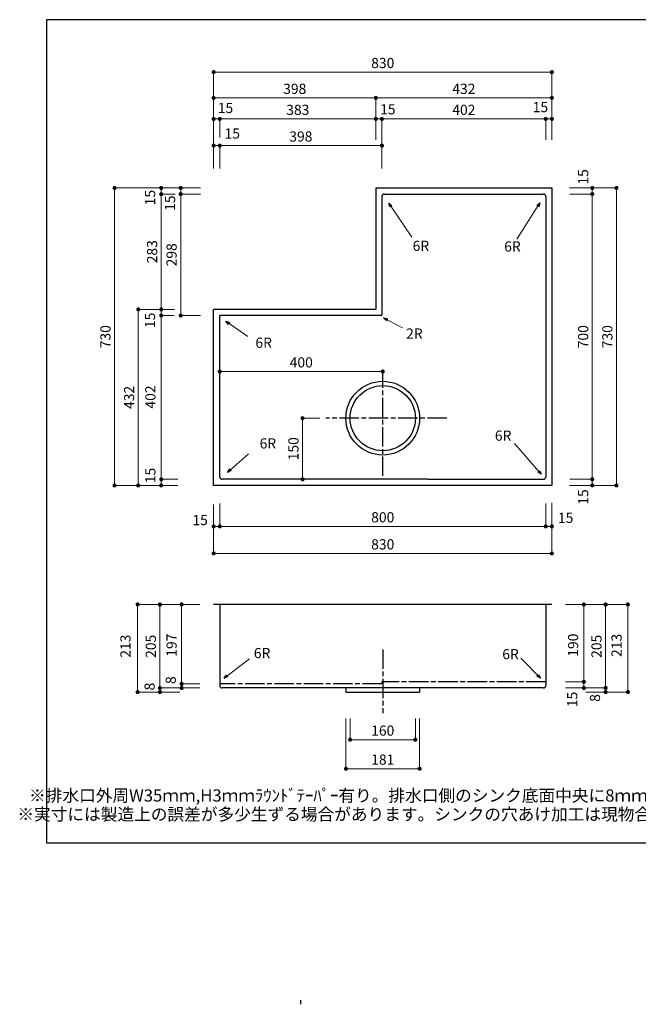
# Model space of a CAD drawing. Units: millimetres. Extents: x 108 to 2834, y -392 to 2024.
# Drawn here: x 108 to 1626, y -392 to 2024 of the extents above; entities that cross this region are included whole.
import ezdxf
from ezdxf.enums import TextEntityAlignment as Align

# ---------------------------------------------------------------- set-up
doc = ezdxf.new("R2010")
doc.units = ezdxf.units.MM
doc.header["$LTSCALE"] = 4
doc.linetypes.add('ACAD_ISO08W100', pattern=[36, 24, -3, 6, -3])
doc.layers.get('0').update_dxf_attribs({"plot": 0})
doc.layers.add('実形', color=7, linetype='Continuous')
doc.layers.add('枠', color=7, linetype='Continuous')
doc.styles.get("Standard").update_dxf_attribs({"font": 'txt.shx', "bigfont": 'bigfont.shx'})
doc.dimstyles.new('ISO-25', dxfattribs={"dimtxt": 25, "dimasz": 35, "dimexe": 0, "dimexo": 65, "dimgap": 6.25, "dimtad": 1, "dimdsep": 46, "dimtxsty": 'Standard', "dimblk": 'DOTSMALL', "dimcen": 2.5, "dimadec": 0, "dimazin": 0, "dimtfac": 1, "dimtmove": 0, "dimatfit": 3, "dimldrblk": 'OPEN30', "dimfxl": 1, "dimlwd": 15, "dimlwe": 15, "dimarcsym": 0})

# ---------------------------------------------------------------- blocks, each defined once
blk = doc.blocks.new('_Open30')
at = {"color": 0, "lineweight": -2}
for p, q in [((-1, 0.27), (0, 0)), ((0, 0), (-1, -0.27)), ((0, 0), (-1, 0))]:
    blk.add_line(p, q, dxfattribs=at)
blk = doc.blocks.new('_Dot')
at = {"color": 0, "lineweight": -2}
blk.add_line((-0.5, 0), (-1, 0), dxfattribs=at)
at = {"color": 0, "const_width": 0.5}
blk.add_lwpolyline([(-0.25, 0, 1), (0.25, 0, 1)], format="xyb", close=True, dxfattribs=at)
blk = doc.blocks.new('*D136')
at = {"layer": 'Defpoints', "color": 0}
for p in [(599, 1160.7), (599, 1064.4), (999, 1064.4)]:
    blk.add_point(p, dxfattribs=at)
at = {"layer": '実形', "color": 0, "lineweight": 18}
for p, q in [((599, 1129.4), (599, 1160.7)), ((989, 1160.7), (609, 1160.7)), ((999, 1129.4), (999, 1160.7))]:
    blk.add_line(p, q, dxfattribs=at)
at = {"layer": '実形', "color": 0, "lineweight": 18, "xscale": 10, "yscale": 10, "zscale": 10, "rotation": 180}
blk.add_blockref('_Dot', (599, 1160.7), dxfattribs=at)
at = {"layer": '実形', "color": 0, "lineweight": 18, "xscale": 10, "yscale": 10, "zscale": 10}
blk.add_blockref('_Dot', (999, 1160.7), dxfattribs=at)
at = {"layer": '実形', "color": 0, "insert": (799, 1179.8), "char_height": 25, "attachment_point": 5}
blk.add_mtext('400', dxfattribs=at)
blk = doc.blocks.new('*D137')
at = {"layer": 'Defpoints', "color": 0}
for p in [(599, 902), (1399, 902), (1399, 780.5)]:
    blk.add_point(p, dxfattribs=at)
at = {"layer": '実形', "color": 0, "lineweight": 18}
for p, q in [((599, 837), (599, 780.5)), ((1399, 837), (1399, 780.5)), ((609, 780.5), (1389, 780.5))]:
    blk.add_line(p, q, dxfattribs=at)
at = {"layer": '実形', "color": 0, "lineweight": 18, "xscale": 10, "yscale": 10, "zscale": 10, "rotation": 180}
blk.add_blockref('_Dot', (599, 780.5), dxfattribs=at)
at = {"layer": '実形', "color": 0, "lineweight": 18, "xscale": 10, "yscale": 10, "zscale": 10}
blk.add_blockref('_Dot', (1399, 780.5), dxfattribs=at)
at = {"layer": '実形', "color": 0, "insert": (999, 799.6), "char_height": 25, "attachment_point": 5}
blk.add_mtext('800', dxfattribs=at)
blk = doc.blocks.new('*D138')
at = {"layer": 'Defpoints', "color": 0}
for p in [(909.4, 1046), (802.2, 896), (909.4, 896)]:
    blk.add_point(p, dxfattribs=at)
at = {"layer": '実形', "color": 0, "lineweight": 18}
for p, q in [((844.4, 1046), (802.2, 1046)), ((802.2, 1036), (802.2, 906)), ((844.4, 896), (802.2, 896))]:
    blk.add_line(p, q, dxfattribs=at)
at = {"layer": '実形', "color": 0, "lineweight": 18, "xscale": 10, "yscale": 10, "zscale": 10}
for p, rotation in [((802.2, 1046), 90), ((802.2, 896), 270)]:
    blk.add_blockref('_Dot', p, dxfattribs=dict(at, rotation=rotation))
at = {"layer": '実形', "color": 0, "insert": (783.1, 971), "char_height": 25, "attachment_point": 5, "rotation": 90}
blk.add_mtext('150', dxfattribs=at)
blk = doc.blocks.new('*D139')
at = {"layer": 'Defpoints', "color": 0}
for p in [(1393, 1596), (1513.2, 1596), (1393, 896)]:
    blk.add_point(p, dxfattribs=at)
at = {"layer": '実形', "color": 0, "lineweight": 18}
for p, q in [((1458, 1596), (1513.2, 1596)), ((1513.2, 906), (1513.2, 1586)), ((1458, 896), (1513.2, 896))]:
    blk.add_line(p, q, dxfattribs=at)
at = {"layer": '実形', "color": 0, "lineweight": 18, "xscale": 10, "yscale": 10, "zscale": 10}
for p, rotation in [((1513.2, 1596), 90), ((1513.2, 896), 270)]:
    blk.add_blockref('_Dot', p, dxfattribs=dict(at, rotation=rotation))
at = {"layer": '実形', "color": 0, "insert": (1494.1, 1246), "char_height": 25, "attachment_point": 5, "rotation": 90}
blk.add_mtext('700', dxfattribs=at)
blk = doc.blocks.new('*D140')
at = {"layer": 'Defpoints', "color": 0}
for p in [(455.3, 1298), (549.5, 1298), (561, 896)]:
    blk.add_point(p, dxfattribs=at)
at = {"layer": '実形', "color": 0, "lineweight": 18}
for p, q in [((484.5, 1298), (455.3, 1298)), ((455.3, 906), (455.3, 1288)), ((496, 896), (455.3, 896))]:
    blk.add_line(p, q, dxfattribs=at)
at = {"layer": '実形', "color": 0, "lineweight": 18, "xscale": 10, "yscale": 10, "zscale": 10}
for p, rotation in [((455.3, 1298), 90), ((455.3, 896), 270)]:
    blk.add_blockref('_Dot', p, dxfattribs=dict(at, rotation=rotation))
at = {"layer": '実形', "color": 0, "insert": (431.9, 1098), "char_height": 25, "attachment_point": 5, "rotation": 90}
blk.add_mtext('402', dxfattribs=at)
blk = doc.blocks.new('*D141')
at = {"layer": 'Defpoints', "color": 0}
for p in [(455.3, 1313), (553.1, 1313), (561, 896)]:
    blk.add_point(p, dxfattribs=at)
at = {"layer": '実形', "color": 0, "lineweight": 18}
for p, q in [((488.1, 1313), (455.3, 1313)), ((455.3, 906), (455.3, 1303)), ((496, 896), (455.3, 896))]:
    blk.add_line(p, q, dxfattribs=at)
at = {"layer": '実形', "color": 0, "lineweight": 18, "xscale": 10, "yscale": 10, "zscale": 10}
for p, rotation in [((455.3, 1313), 90), ((455.3, 896), 270)]:
    blk.add_blockref('_Dot', p, dxfattribs=dict(at, rotation=rotation))
at = {"layer": '実形', "color": 0, "insert": (431, 1286.1), "char_height": 25, "attachment_point": 5, "rotation": 90}
blk.add_mtext('15', dxfattribs=at)
blk = doc.blocks.new('*D142')
at = {"layer": 'Defpoints', "color": 0}
for p in [(455.3, 1298), (552, 1298), (561, 881)]:
    blk.add_point(p, dxfattribs=at)
at = {"layer": '実形', "color": 0, "lineweight": 18}
for p, q in [((487, 1298), (455.3, 1298)), ((455.3, 891), (455.3, 1288)), ((496, 881), (455.3, 881))]:
    blk.add_line(p, q, dxfattribs=at)
at = {"layer": '実形', "color": 0, "lineweight": 18, "xscale": 10, "yscale": 10, "zscale": 10}
for p, rotation in [((455.3, 1298), 90), ((455.3, 881), 270)]:
    blk.add_blockref('_Dot', p, dxfattribs=dict(at, rotation=rotation))
at = {"layer": '実形', "color": 0, "insert": (432, 905.4), "char_height": 25, "attachment_point": 5, "rotation": 90}
blk.add_mtext('15', dxfattribs=at)
blk = doc.blocks.new('*D143')
at = {"layer": 'Defpoints', "color": 0}
for p in [(997, 1780.4), (1399, 1663.9), (997, 1638.6)]:
    blk.add_point(p, dxfattribs=at)
at = {"layer": '実形', "color": 0, "lineweight": 18}
for p, q in [((997, 1703.6), (997, 1780.4)), ((1389, 1780.4), (1007, 1780.4)), ((1399, 1728.9), (1399, 1780.4))]:
    blk.add_line(p, q, dxfattribs=at)
at = {"layer": '実形', "color": 0, "lineweight": 18, "xscale": 10, "yscale": 10, "zscale": 10, "rotation": 180}
blk.add_blockref('_Dot', (997, 1780.4), dxfattribs=at)
at = {"layer": '実形', "color": 0, "lineweight": 18, "xscale": 10, "yscale": 10, "zscale": 10}
blk.add_blockref('_Dot', (1399, 1780.4), dxfattribs=at)
at = {"layer": '実形', "color": 0, "insert": (1198, 1799.5), "char_height": 25, "attachment_point": 5}
blk.add_mtext('402', dxfattribs=at)
blk = doc.blocks.new('*D144')
at = {"layer": 'Defpoints', "color": 0}
for p in [(1414, 1780.4), (997, 1701.3), (1414, 1663.9)]:
    blk.add_point(p, dxfattribs=at)
at = {"layer": '実形', "color": 0, "lineweight": 18}
for p, q in [((997, 1766.3), (997, 1780.4)), ((1007, 1780.4), (1404, 1780.4)), ((1414, 1728.9), (1414, 1780.4))]:
    blk.add_line(p, q, dxfattribs=at)
at = {"layer": '実形', "color": 0, "lineweight": 18, "xscale": 10, "yscale": 10, "zscale": 10, "rotation": 180}
blk.add_blockref('_Dot', (997, 1780.4), dxfattribs=at)
at = {"layer": '実形', "color": 0, "lineweight": 18, "xscale": 10, "yscale": 10, "zscale": 10}
blk.add_blockref('_Dot', (1414, 1780.4), dxfattribs=at)
at = {"layer": '実形', "color": 0, "insert": (1385.9, 1806.3), "char_height": 25, "attachment_point": 5}
blk.add_mtext('15', dxfattribs=at)
blk = doc.blocks.new('*D145')
at = {"layer": 'Defpoints', "color": 0}
for p in [(398.9, 1313), (540, 1313), (540, 881)]:
    blk.add_point(p, dxfattribs=at)
at = {"layer": '実形', "color": 0, "lineweight": 18}
for p, q in [((475, 1313), (398.9, 1313)), ((398.9, 891), (398.9, 1303)), ((475, 881), (398.9, 881))]:
    blk.add_line(p, q, dxfattribs=at)
at = {"layer": '実形', "color": 0, "lineweight": 18, "xscale": 10, "yscale": 10, "zscale": 10}
for p, rotation in [((398.9, 1313), 90), ((398.9, 881), 270)]:
    blk.add_blockref('_Dot', p, dxfattribs=dict(at, rotation=rotation))
at = {"layer": '実形', "color": 0, "insert": (379.8, 1097), "char_height": 25, "attachment_point": 5, "rotation": 90}
blk.add_mtext('432', dxfattribs=at)
blk = doc.blocks.new('*D146')
at = {"layer": 'Defpoints', "color": 0}
for p in [(982, 1780.4), (1414, 1684.9), (982, 1664)]:
    blk.add_point(p, dxfattribs=at)
at = {"layer": '実形', "color": 0, "lineweight": 18}
for p, q in [((982, 1729), (982, 1780.4)), ((1404, 1780.4), (992, 1780.4)), ((1414, 1749.9), (1414, 1780.4))]:
    blk.add_line(p, q, dxfattribs=at)
at = {"layer": '実形', "color": 0, "lineweight": 18, "xscale": 10, "yscale": 10, "zscale": 10, "rotation": 180}
blk.add_blockref('_Dot', (982, 1780.4), dxfattribs=at)
at = {"layer": '実形', "color": 0, "lineweight": 18, "xscale": 10, "yscale": 10, "zscale": 10}
blk.add_blockref('_Dot', (1414, 1780.4), dxfattribs=at)
at = {"layer": '実形', "color": 0, "insert": (1011.4, 1800.9), "char_height": 25, "attachment_point": 5}
blk.add_mtext('15', dxfattribs=at)
blk = doc.blocks.new('*D147')
at = {"layer": 'Defpoints', "color": 0}
for p in [(1414, 1832), (982, 1684.9), (1414, 1684.9)]:
    blk.add_point(p, dxfattribs=at)
at = {"layer": '実形', "color": 0, "lineweight": 18}
for p, q in [((982, 1749.9), (982, 1832)), ((992, 1832), (1404, 1832)), ((1414, 1749.9), (1414, 1832))]:
    blk.add_line(p, q, dxfattribs=at)
at = {"layer": '実形', "color": 0, "lineweight": 18, "xscale": 10, "yscale": 10, "zscale": 10, "rotation": 180}
blk.add_blockref('_Dot', (982, 1832), dxfattribs=at)
at = {"layer": '実形', "color": 0, "lineweight": 18, "xscale": 10, "yscale": 10, "zscale": 10}
blk.add_blockref('_Dot', (1414, 1832), dxfattribs=at)
at = {"layer": '実形', "color": 0, "insert": (1198, 1851.1), "char_height": 25, "attachment_point": 5}
blk.add_mtext('432', dxfattribs=at)
blk = doc.blocks.new('*D148')
at = {"layer": 'Defpoints', "color": 0}
for p in [(982, 1780.4), (599, 1669.9), (982, 1684.9)]:
    blk.add_point(p, dxfattribs=at)
at = {"layer": '実形', "color": 0, "lineweight": 18}
for p, q in [((599, 1734.9), (599, 1780.4)), ((609, 1780.4), (972, 1780.4)), ((982, 1749.9), (982, 1780.4))]:
    blk.add_line(p, q, dxfattribs=at)
at = {"layer": '実形', "color": 0, "lineweight": 18, "xscale": 10, "yscale": 10, "zscale": 10, "rotation": 180}
blk.add_blockref('_Dot', (599, 1780.4), dxfattribs=at)
at = {"layer": '実形', "color": 0, "lineweight": 18, "xscale": 10, "yscale": 10, "zscale": 10}
blk.add_blockref('_Dot', (982, 1780.4), dxfattribs=at)
at = {"layer": '実形', "color": 0, "insert": (790.5, 1799.5), "char_height": 25, "attachment_point": 5}
blk.add_mtext('383', dxfattribs=at)
blk = doc.blocks.new('*D149')
at = {"layer": 'Defpoints', "color": 0}
for p in [(982, 1780.4), (584, 1669.9), (982, 1684.9)]:
    blk.add_point(p, dxfattribs=at)
at = {"layer": '実形', "color": 0, "lineweight": 18}
for p, q in [((584, 1734.9), (584, 1780.4)), ((594, 1780.4), (972, 1780.4)), ((982, 1749.9), (982, 1780.4))]:
    blk.add_line(p, q, dxfattribs=at)
at = {"layer": '実形', "color": 0, "lineweight": 18, "xscale": 10, "yscale": 10, "zscale": 10, "rotation": 180}
blk.add_blockref('_Dot', (584, 1780.4), dxfattribs=at)
at = {"layer": '実形', "color": 0, "lineweight": 18, "xscale": 10, "yscale": 10, "zscale": 10}
blk.add_blockref('_Dot', (982, 1780.4), dxfattribs=at)
at = {"layer": '実形', "color": 0, "insert": (613, 1804.2), "char_height": 25, "attachment_point": 5}
blk.add_mtext('15', dxfattribs=at)
blk = doc.blocks.new('*D150')
at = {"layer": 'Defpoints', "color": 0}
for p in [(982, 1832), (982, 1683.4), (584, 1650.8)]:
    blk.add_point(p, dxfattribs=at)
at = {"layer": '実形', "color": 0, "lineweight": 18}
for p, q in [((584, 1715.8), (584, 1832)), ((594, 1832), (972, 1832)), ((982, 1748.4), (982, 1832))]:
    blk.add_line(p, q, dxfattribs=at)
at = {"layer": '実形', "color": 0, "lineweight": 18, "xscale": 10, "yscale": 10, "zscale": 10, "rotation": 180}
blk.add_blockref('_Dot', (584, 1832), dxfattribs=at)
at = {"layer": '実形', "color": 0, "lineweight": 18, "xscale": 10, "yscale": 10, "zscale": 10}
blk.add_blockref('_Dot', (982, 1832), dxfattribs=at)
at = {"layer": '実形', "color": 0, "insert": (783, 1851.1), "char_height": 25, "attachment_point": 5}
blk.add_mtext('398', dxfattribs=at)
blk = doc.blocks.new('*D151')
at = {"layer": 'Defpoints', "color": 0}
for p in [(1414, 1895.4), (584, 1734.9), (1414, 1734.9)]:
    blk.add_point(p, dxfattribs=at)
at = {"layer": '実形', "color": 0, "lineweight": 18}
for p, q in [((584, 1799.9), (584, 1895.4)), ((594, 1895.4), (1404, 1895.4)), ((1414, 1799.9), (1414, 1895.4))]:
    blk.add_line(p, q, dxfattribs=at)
at = {"layer": '実形', "color": 0, "lineweight": 18, "xscale": 10, "yscale": 10, "zscale": 10, "rotation": 180}
blk.add_blockref('_Dot', (584, 1895.4), dxfattribs=at)
at = {"layer": '実形', "color": 0, "lineweight": 18, "xscale": 10, "yscale": 10, "zscale": 10}
blk.add_blockref('_Dot', (1414, 1895.4), dxfattribs=at)
at = {"layer": '実形', "color": 0, "insert": (999, 1914.5), "char_height": 25, "attachment_point": 5}
blk.add_mtext('830', dxfattribs=at)
blk = doc.blocks.new('*D152')
at = {"layer": 'Defpoints', "color": 0}
for p in [(455.3, 1596), (554.6, 1596), (540, 1313)]:
    blk.add_point(p, dxfattribs=at)
at = {"layer": '実形', "color": 0, "lineweight": 18}
for p, q in [((489.6, 1596), (455.3, 1596)), ((455.3, 1323), (455.3, 1586)), ((475, 1313), (455.3, 1313))]:
    blk.add_line(p, q, dxfattribs=at)
at = {"layer": '実形', "color": 0, "lineweight": 18, "xscale": 10, "yscale": 10, "zscale": 10}
for p, rotation in [((455.3, 1596), 90), ((455.3, 1313), 270)]:
    blk.add_blockref('_Dot', p, dxfattribs=dict(at, rotation=rotation))
at = {"layer": '実形', "color": 0, "insert": (436.2, 1454.5), "char_height": 25, "attachment_point": 5, "rotation": 90}
blk.add_mtext('283', dxfattribs=at)
blk = doc.blocks.new('*D153')
at = {"layer": 'Defpoints', "color": 0}
for p in [(455.3, 1611), (566.6, 1611), (540, 1313)]:
    blk.add_point(p, dxfattribs=at)
at = {"layer": '実形', "color": 0, "lineweight": 18}
for p, q in [((501.6, 1611), (455.3, 1611)), ((455.3, 1323), (455.3, 1601)), ((475, 1313), (455.3, 1313))]:
    blk.add_line(p, q, dxfattribs=at)
at = {"layer": '実形', "color": 0, "lineweight": 18, "xscale": 10, "yscale": 10, "zscale": 10}
for p, rotation in [((455.3, 1611), 90), ((455.3, 1313), 270)]:
    blk.add_blockref('_Dot', p, dxfattribs=dict(at, rotation=rotation))
at = {"layer": '実形', "color": 0, "insert": (431.3, 1587.3), "char_height": 25, "attachment_point": 5, "rotation": 90}
blk.add_mtext('15', dxfattribs=at)
blk = doc.blocks.new('*D154')
at = {"layer": 'Defpoints', "color": 0}
for p in [(340.8, 1611), (540, 1611), (540, 881)]:
    blk.add_point(p, dxfattribs=at)
at = {"layer": '実形', "color": 0, "lineweight": 18}
for p, q in [((475, 1611), (340.8, 1611)), ((340.8, 891), (340.8, 1601)), ((475, 881), (340.8, 881))]:
    blk.add_line(p, q, dxfattribs=at)
at = {"layer": '実形', "color": 0, "lineweight": 18, "xscale": 10, "yscale": 10, "zscale": 10}
for p, rotation in [((340.8, 1611), 90), ((340.8, 881), 270)]:
    blk.add_blockref('_Dot', p, dxfattribs=dict(at, rotation=rotation))
at = {"layer": '実形', "color": 0, "insert": (321.7, 1246), "char_height": 25, "attachment_point": 5, "rotation": 90}
blk.add_mtext('730', dxfattribs=at)
blk = doc.blocks.new('*D157')
at = {"layer": 'Defpoints', "color": 0}
for p in [(1392.2, 1611), (1513.2, 1611), (1392.4, 881)]:
    blk.add_point(p, dxfattribs=at)
at = {"layer": '実形', "color": 0, "lineweight": 18}
for p, q in [((1457.2, 1611), (1513.2, 1611)), ((1513.2, 891), (1513.2, 1601)), ((1457.4, 881), (1513.2, 881))]:
    blk.add_line(p, q, dxfattribs=at)
at = {"layer": '実形', "color": 0, "lineweight": 18, "xscale": 10, "yscale": 10, "zscale": 10}
for p, rotation in [((1513.2, 1611), 90), ((1513.2, 881), 270)]:
    blk.add_blockref('_Dot', p, dxfattribs=dict(at, rotation=rotation))
at = {"layer": '実形', "color": 0, "insert": (1494.1, 852.7), "char_height": 25, "attachment_point": 5, "rotation": 90}
blk.add_mtext('15', dxfattribs=at)
blk = doc.blocks.new('*D158')
at = {"layer": 'Defpoints', "color": 0}
for p in [(1414, 1611), (1513.2, 1611), (1393, 896)]:
    blk.add_point(p, dxfattribs=at)
at = {"layer": '実形', "color": 0, "lineweight": 18}
for p, q in [((1479, 1611), (1513.2, 1611)), ((1513.2, 906), (1513.2, 1601)), ((1458, 896), (1513.2, 896))]:
    blk.add_line(p, q, dxfattribs=at)
at = {"layer": '実形', "color": 0, "lineweight": 18, "xscale": 10, "yscale": 10, "zscale": 10}
for p, rotation in [((1513.2, 1611), 90), ((1513.2, 896), 270)]:
    blk.add_blockref('_Dot', p, dxfattribs=dict(at, rotation=rotation))
at = {"layer": '実形', "color": 0, "insert": (1494.1, 1638.2), "char_height": 25, "attachment_point": 5, "rotation": 90}
blk.add_mtext('15', dxfattribs=at)
blk = doc.blocks.new('*D159')
at = {"layer": 'Defpoints', "color": 0}
for p in [(1414, 1611), (1572.5, 1611), (1414, 881)]:
    blk.add_point(p, dxfattribs=at)
at = {"layer": '実形', "color": 0, "lineweight": 18}
for p, q in [((1479, 1611), (1572.5, 1611)), ((1572.5, 891), (1572.5, 1601)), ((1479, 881), (1572.5, 881))]:
    blk.add_line(p, q, dxfattribs=at)
at = {"layer": '実形', "color": 0, "lineweight": 18, "xscale": 10, "yscale": 10, "zscale": 10}
for p, rotation in [((1572.5, 1611), 90), ((1572.5, 881), 270)]:
    blk.add_blockref('_Dot', p, dxfattribs=dict(at, rotation=rotation))
at = {"layer": '実形', "color": 0, "insert": (1553.4, 1246), "char_height": 25, "attachment_point": 5, "rotation": 90}
blk.add_mtext('730', dxfattribs=at)
blk = doc.blocks.new('*D160')
at = {"layer": 'Defpoints', "color": 0}
for p in [(584, 899.6), (1399, 902), (1399, 780.5)]:
    blk.add_point(p, dxfattribs=at)
at = {"layer": '実形', "color": 0, "lineweight": 18}
for p, q in [((584, 834.6), (584, 780.5)), ((1399, 837), (1399, 780.5)), ((594, 780.5), (1389, 780.5))]:
    blk.add_line(p, q, dxfattribs=at)
at = {"layer": '実形', "color": 0, "lineweight": 18, "xscale": 10, "yscale": 10, "zscale": 10, "rotation": 180}
blk.add_blockref('_Dot', (584, 780.5), dxfattribs=at)
at = {"layer": '実形', "color": 0, "lineweight": 18, "xscale": 10, "yscale": 10, "zscale": 10}
blk.add_blockref('_Dot', (1399, 780.5), dxfattribs=at)
at = {"layer": '実形', "color": 0, "insert": (550.8, 792.7), "char_height": 25, "attachment_point": 5}
blk.add_mtext('15', dxfattribs=at)
blk = doc.blocks.new('*D161')
at = {"layer": 'Defpoints', "color": 0}
for p in [(1414, 903.1), (584, 881), (584, 780.5)]:
    blk.add_point(p, dxfattribs=at)
at = {"layer": '実形', "color": 0, "lineweight": 18}
for p, q in [((1414, 838.1), (1414, 780.5)), ((584, 816), (584, 780.5)), ((1404, 780.5), (594, 780.5))]:
    blk.add_line(p, q, dxfattribs=at)
at = {"layer": '実形', "color": 0, "lineweight": 18, "xscale": 10, "yscale": 10, "zscale": 10, "rotation": 180}
blk.add_blockref('_Dot', (584, 780.5), dxfattribs=at)
at = {"layer": '実形', "color": 0, "lineweight": 18, "xscale": 10, "yscale": 10, "zscale": 10}
blk.add_blockref('_Dot', (1414, 780.5), dxfattribs=at)
at = {"layer": '実形', "color": 0, "insert": (1447.9, 798.3), "char_height": 25, "attachment_point": 5}
blk.add_mtext('15', dxfattribs=at)
blk = doc.blocks.new('*D162')
at = {"layer": 'Defpoints', "color": 0}
for p in [(584, 881), (1414, 881), (1414, 714.1)]:
    blk.add_point(p, dxfattribs=at)
at = {"layer": '実形', "color": 0, "lineweight": 18}
for p, q in [((584, 816), (584, 714.1)), ((1414, 816), (1414, 714.1)), ((594, 714.1), (1404, 714.1))]:
    blk.add_line(p, q, dxfattribs=at)
at = {"layer": '実形', "color": 0, "lineweight": 18, "xscale": 10, "yscale": 10, "zscale": 10, "rotation": 180}
blk.add_blockref('_Dot', (584, 714.1), dxfattribs=at)
at = {"layer": '実形', "color": 0, "lineweight": 18, "xscale": 10, "yscale": 10, "zscale": 10}
blk.add_blockref('_Dot', (1414, 714.1), dxfattribs=at)
at = {"layer": '実形', "color": 0, "insert": (999, 733.2), "char_height": 25, "attachment_point": 5}
blk.add_mtext('830', dxfattribs=at)
blk = doc.blocks.new('*D168')
at = {"layer": 'Defpoints', "color": 0}
for p in [(551.1, 588.9), (505.4, 393.9), (615.2, 393.9)]:
    blk.add_point(p, dxfattribs=at)
at = {"layer": '実形', "color": 0, "lineweight": 18}
for p, q in [((486.1, 588.9), (505.4, 588.9)), ((505.4, 578.9), (505.4, 403.9)), ((550.2, 393.9), (505.4, 393.9))]:
    blk.add_line(p, q, dxfattribs=at)
at = {"layer": '実形', "color": 0, "lineweight": 18, "xscale": 10, "yscale": 10, "zscale": 10}
for p, rotation in [((505.4, 588.9), 90), ((505.4, 393.9), 270)]:
    blk.add_blockref('_Dot', p, dxfattribs=dict(at, rotation=rotation))
at = {"layer": '実形', "color": 0, "insert": (484, 489), "char_height": 25, "attachment_point": 5, "rotation": 90}
blk.add_mtext('197', dxfattribs=at)
blk = doc.blocks.new('*D169')
at = {"layer": 'Defpoints', "color": 0}
for p in [(615.2, 588.9), (505.4, 383.9), (615.2, 383.9)]:
    blk.add_point(p, dxfattribs=at)
at = {"layer": '実形', "color": 0, "lineweight": 18}
for p, q in [((550.2, 588.9), (505.4, 588.9)), ((505.4, 578.9), (505.4, 393.9)), ((550.2, 383.9), (505.4, 383.9))]:
    blk.add_line(p, q, dxfattribs=at)
at = {"layer": '実形', "color": 0, "lineweight": 18, "xscale": 10, "yscale": 10, "zscale": 10}
for p, rotation in [((505.4, 588.9), 90), ((505.4, 383.9), 270)]:
    blk.add_blockref('_Dot', p, dxfattribs=dict(at, rotation=rotation))
at = {"layer": '実形', "color": 0, "insert": (481.9, 403), "char_height": 25, "attachment_point": 5, "rotation": 90}
blk.add_mtext('8', dxfattribs=at)
blk = doc.blocks.new('*D170')
at = {"layer": 'Defpoints', "color": 0}
for p in [(583.2, 588.4), (452.1, 383.9), (583.2, 383.9)]:
    blk.add_point(p, dxfattribs=at)
at = {"layer": '実形', "color": 0, "lineweight": 18}
for p, q in [((518.2, 588.4), (452.1, 588.4)), ((452.1, 578.4), (452.1, 393.9)), ((518.2, 383.9), (452.1, 383.9))]:
    blk.add_line(p, q, dxfattribs=at)
at = {"layer": '実形', "color": 0, "lineweight": 18, "xscale": 10, "yscale": 10, "zscale": 10}
for p, rotation in [((452.1, 588.4), 90), ((452.1, 383.9), 270)]:
    blk.add_blockref('_Dot', p, dxfattribs=dict(at, rotation=rotation))
at = {"layer": '実形', "color": 0, "insert": (433, 486.2), "char_height": 25, "attachment_point": 5, "rotation": 90}
blk.add_mtext('205', dxfattribs=at)
blk = doc.blocks.new('*D171')
at = {"layer": 'Defpoints', "color": 0}
for p in [(579, 588.9), (452.1, 373.9), (566, 373.9)]:
    blk.add_point(p, dxfattribs=at)
at = {"layer": '実形', "color": 0, "lineweight": 18}
for p, q in [((514, 588.9), (452.1, 588.9)), ((452.1, 578.9), (452.1, 383.9)), ((501, 373.9), (452.1, 373.9))]:
    blk.add_line(p, q, dxfattribs=at)
at = {"layer": '実形', "color": 0, "lineweight": 18, "xscale": 10, "yscale": 10, "zscale": 10}
for p, rotation in [((452.1, 588.9), 90), ((452.1, 373.9), 270)]:
    blk.add_blockref('_Dot', p, dxfattribs=dict(at, rotation=rotation))
at = {"layer": '実形', "color": 0, "insert": (430, 387.5), "char_height": 25, "attachment_point": 5, "rotation": 90}
blk.add_mtext('8', dxfattribs=at)
blk = doc.blocks.new('*D172')
at = {"layer": 'Defpoints', "color": 0}
for p in [(583.2, 588.9), (397.4, 373.9), (519.2, 373.9)]:
    blk.add_point(p, dxfattribs=at)
at = {"layer": '実形', "color": 0, "lineweight": 18}
for p, q in [((518.2, 588.9), (397.4, 588.9)), ((397.4, 578.9), (397.4, 383.9)), ((454.2, 373.9), (397.4, 373.9))]:
    blk.add_line(p, q, dxfattribs=at)
at = {"layer": '実形', "color": 0, "lineweight": 18, "xscale": 10, "yscale": 10, "zscale": 10}
for p, rotation in [((397.4, 588.9), 90), ((397.4, 373.9), 270)]:
    blk.add_blockref('_Dot', p, dxfattribs=dict(at, rotation=rotation))
at = {"layer": '実形', "color": 0, "insert": (370.8, 486.5), "char_height": 25, "attachment_point": 5, "rotation": 90}
blk.add_mtext('213', dxfattribs=at)
blk = doc.blocks.new('*D173')
at = {"layer": 'Defpoints', "color": 0}
for p in [(919, 373.9), (1079, 373.9), (1079, 257)]:
    blk.add_point(p, dxfattribs=at)
at = {"layer": '実形', "color": 0, "lineweight": 18}
for p, q in [((919, 308.9), (919, 257)), ((1079, 308.9), (1079, 257)), ((929, 257), (1069, 257))]:
    blk.add_line(p, q, dxfattribs=at)
at = {"layer": '実形', "color": 0, "lineweight": 18, "xscale": 10, "yscale": 10, "zscale": 10, "rotation": 180}
blk.add_blockref('_Dot', (919, 257), dxfattribs=at)
at = {"layer": '実形', "color": 0, "lineweight": 18, "xscale": 10, "yscale": 10, "zscale": 10}
blk.add_blockref('_Dot', (1079, 257), dxfattribs=at)
at = {"layer": '実形', "color": 0, "insert": (999, 276.1), "char_height": 25, "attachment_point": 5}
blk.add_mtext('160', dxfattribs=at)
blk = doc.blocks.new('*D174')
at = {"layer": 'Defpoints', "color": 0}
for p in [(908.5, 373.9), (1089.5, 373.9), (1089.5, 185.8)]:
    blk.add_point(p, dxfattribs=at)
at = {"layer": '実形', "color": 0, "lineweight": 18}
for p, q in [((908.5, 308.9), (908.5, 185.8)), ((1089.5, 308.9), (1089.5, 185.8)), ((918.5, 185.8), (1079.5, 185.8))]:
    blk.add_line(p, q, dxfattribs=at)
at = {"layer": '実形', "color": 0, "lineweight": 18, "xscale": 10, "yscale": 10, "zscale": 10, "rotation": 180}
blk.add_blockref('_Dot', (908.5, 185.8), dxfattribs=at)
at = {"layer": '実形', "color": 0, "lineweight": 18, "xscale": 10, "yscale": 10, "zscale": 10}
blk.add_blockref('_Dot', (1089.5, 185.8), dxfattribs=at)
at = {"layer": '実形', "color": 0, "insert": (999, 204.9), "char_height": 25, "attachment_point": 5}
blk.add_mtext('181', dxfattribs=at)
blk = doc.blocks.new('*D175')
at = {"layer": 'Defpoints', "color": 0}
for p in [(503.1, 1596), (616.7, 1596), (609.5, 1298)]:
    blk.add_point(p, dxfattribs=at)
at = {"layer": '実形', "color": 0, "lineweight": 18}
for p, q in [((551.7, 1596), (503.1, 1596)), ((503.1, 1308), (503.1, 1586)), ((544.5, 1298), (503.1, 1298))]:
    blk.add_line(p, q, dxfattribs=at)
at = {"layer": '実形', "color": 0, "lineweight": 18, "xscale": 10, "yscale": 10, "zscale": 10}
for p, rotation in [((503.1, 1596), 90), ((503.1, 1298), 270)]:
    blk.add_blockref('_Dot', p, dxfattribs=dict(at, rotation=rotation))
at = {"layer": '実形', "color": 0, "insert": (484, 1447), "char_height": 25, "attachment_point": 5, "rotation": 90}
blk.add_mtext('298', dxfattribs=at)
blk = doc.blocks.new('*D176')
at = {"layer": 'Defpoints', "color": 0}
for p in [(616.7, 1611), (503.1, 1298), (616.7, 1298)]:
    blk.add_point(p, dxfattribs=at)
at = {"layer": '実形', "color": 0, "lineweight": 18}
for p, q in [((551.7, 1611), (503.1, 1611)), ((503.1, 1601), (503.1, 1308)), ((551.7, 1298), (503.1, 1298))]:
    blk.add_line(p, q, dxfattribs=at)
at = {"layer": '実形', "color": 0, "lineweight": 18, "xscale": 10, "yscale": 10, "zscale": 10}
for p, rotation in [((503.1, 1611), 90), ((503.1, 1298), 270)]:
    blk.add_blockref('_Dot', p, dxfattribs=dict(at, rotation=rotation))
at = {"layer": '実形', "color": 0, "insert": (480.2, 1573.7), "char_height": 25, "attachment_point": 5, "rotation": 90}
blk.add_mtext('15', dxfattribs=at)
blk = doc.blocks.new('*D177')
at = {"layer": 'Defpoints', "color": 0}
for p in [(997, 1715), (599, 1593.9), (997, 1593.9)]:
    blk.add_point(p, dxfattribs=at)
at = {"layer": '実形', "color": 0, "lineweight": 18}
for p, q in [((599, 1658.9), (599, 1715)), ((609, 1715), (987, 1715)), ((997, 1658.9), (997, 1715))]:
    blk.add_line(p, q, dxfattribs=at)
at = {"layer": '実形', "color": 0, "lineweight": 18, "xscale": 10, "yscale": 10, "zscale": 10, "rotation": 180}
blk.add_blockref('_Dot', (599, 1715), dxfattribs=at)
at = {"layer": '実形', "color": 0, "lineweight": 18, "xscale": 10, "yscale": 10, "zscale": 10}
blk.add_blockref('_Dot', (997, 1715), dxfattribs=at)
at = {"layer": '実形', "color": 0, "insert": (798, 1734.1), "char_height": 25, "attachment_point": 5}
blk.add_mtext('398', dxfattribs=at)
blk = doc.blocks.new('*D178')
at = {"layer": 'Defpoints', "color": 0}
for p in [(997, 1715), (584, 1593.9), (997, 1593.9)]:
    blk.add_point(p, dxfattribs=at)
at = {"layer": '実形', "color": 0, "lineweight": 18}
for p, q in [((584, 1658.9), (584, 1715)), ((594, 1715), (987, 1715)), ((997, 1658.9), (997, 1715))]:
    blk.add_line(p, q, dxfattribs=at)
at = {"layer": '実形', "color": 0, "lineweight": 18, "xscale": 10, "yscale": 10, "zscale": 10, "rotation": 180}
blk.add_blockref('_Dot', (584, 1715), dxfattribs=at)
at = {"layer": '実形', "color": 0, "lineweight": 18, "xscale": 10, "yscale": 10, "zscale": 10}
blk.add_blockref('_Dot', (997, 1715), dxfattribs=at)
at = {"layer": '実形', "color": 0, "insert": (629.7, 1741.4), "char_height": 25, "attachment_point": 5}
blk.add_mtext('15', dxfattribs=at)
blk = doc.blocks.new('*D179')
at = {"layer": 'Defpoints', "color": 0}
for p in [(1446.9, 588.9), (1382.8, 398.9), (1492.6, 398.9)]:
    blk.add_point(p, dxfattribs=at)
at = {"layer": '実形', "color": 0, "lineweight": 18}
for p, q in [((1511.9, 588.9), (1492.6, 588.9)), ((1492.6, 578.9), (1492.6, 408.9)), ((1447.8, 398.9), (1492.6, 398.9))]:
    blk.add_line(p, q, dxfattribs=at)
at = {"layer": '実形', "color": 0, "lineweight": 18, "xscale": 10, "yscale": 10, "zscale": 10}
for p, rotation in [((1492.6, 588.9), 90), ((1492.6, 398.9), 270)]:
    blk.add_blockref('_Dot', p, dxfattribs=dict(at, rotation=rotation))
at = {"layer": '実形', "color": 0, "insert": (1469.3, 489), "char_height": 25, "attachment_point": 5, "rotation": 90}
blk.add_mtext('190', dxfattribs=at)
blk = doc.blocks.new('*D180')
at = {"layer": 'Defpoints', "color": 0}
for p in [(1382.8, 588.9), (1382.8, 383.9), (1492.6, 383.9)]:
    blk.add_point(p, dxfattribs=at)
at = {"layer": '実形', "color": 0, "lineweight": 18}
for p, q in [((1447.8, 588.9), (1492.6, 588.9)), ((1492.6, 578.9), (1492.6, 393.9)), ((1447.8, 383.9), (1492.6, 383.9))]:
    blk.add_line(p, q, dxfattribs=at)
at = {"layer": '実形', "color": 0, "lineweight": 18, "xscale": 10, "yscale": 10, "zscale": 10}
for p, rotation in [((1492.6, 588.9), 90), ((1492.6, 383.9), 270)]:
    blk.add_blockref('_Dot', p, dxfattribs=dict(at, rotation=rotation))
at = {"layer": '実形', "color": 0, "insert": (1467.3, 355.8), "char_height": 25, "attachment_point": 5, "rotation": 90}
blk.add_mtext('15', dxfattribs=at)
blk = doc.blocks.new('*D181')
at = {"layer": 'Defpoints', "color": 0}
for p in [(1414.8, 588.4), (1414.8, 383.9), (1545.9, 383.9)]:
    blk.add_point(p, dxfattribs=at)
at = {"layer": '実形', "color": 0, "lineweight": 18}
for p, q in [((1479.8, 588.4), (1545.9, 588.4)), ((1545.9, 578.4), (1545.9, 393.9)), ((1479.8, 383.9), (1545.9, 383.9))]:
    blk.add_line(p, q, dxfattribs=at)
at = {"layer": '実形', "color": 0, "lineweight": 18, "xscale": 10, "yscale": 10, "zscale": 10}
for p, rotation in [((1545.9, 588.4), 90), ((1545.9, 383.9), 270)]:
    blk.add_blockref('_Dot', p, dxfattribs=dict(at, rotation=rotation))
at = {"layer": '実形', "color": 0, "insert": (1526.8, 486.2), "char_height": 25, "attachment_point": 5, "rotation": 90}
blk.add_mtext('205', dxfattribs=at)
blk = doc.blocks.new('*D182')
at = {"layer": 'Defpoints', "color": 0}
for p in [(1419, 588.9), (1432, 373.9), (1545.9, 373.9)]:
    blk.add_point(p, dxfattribs=at)
at = {"layer": '実形', "color": 0, "lineweight": 18}
for p, q in [((1484, 588.9), (1545.9, 588.9)), ((1545.9, 578.9), (1545.9, 383.9)), ((1497, 373.9), (1545.9, 373.9))]:
    blk.add_line(p, q, dxfattribs=at)
at = {"layer": '実形', "color": 0, "lineweight": 18, "xscale": 10, "yscale": 10, "zscale": 10}
for p, rotation in [((1545.9, 588.9), 90), ((1545.9, 373.9), 270)]:
    blk.add_blockref('_Dot', p, dxfattribs=dict(at, rotation=rotation))
at = {"layer": '実形', "color": 0, "insert": (1523, 359.4), "char_height": 25, "attachment_point": 5, "rotation": 90}
blk.add_mtext('8', dxfattribs=at)
blk = doc.blocks.new('*D183')
at = {"layer": 'Defpoints', "color": 0}
for p in [(1414.8, 588.9), (1478.8, 373.9), (1600.6, 373.9)]:
    blk.add_point(p, dxfattribs=at)
at = {"layer": '実形', "color": 0, "lineweight": 18}
for p, q in [((1479.8, 588.9), (1600.6, 588.9)), ((1600.6, 578.9), (1600.6, 383.9)), ((1543.8, 373.9), (1600.6, 373.9))]:
    blk.add_line(p, q, dxfattribs=at)
at = {"layer": '実形', "color": 0, "lineweight": 18, "xscale": 10, "yscale": 10, "zscale": 10}
for p, rotation in [((1600.6, 588.9), 90), ((1600.6, 373.9), 270)]:
    blk.add_blockref('_Dot', p, dxfattribs=dict(at, rotation=rotation))
at = {"layer": '実形', "color": 0, "insert": (1576.1, 488.4), "char_height": 25, "attachment_point": 5, "rotation": 90}
blk.add_mtext('213', dxfattribs=at)

msp = doc.modelspace()

# ---------------------------------------------------------------- linework, layer by layer
at = {"layer": '実形', "color": 0}
for p, q in [((174, 2024), (174, 4)), ((174, 4), (2834, 4))]:
    msp.add_line(p, q, dxfattribs=at)
at = {"layer": '実形'}
for p, q in [((981.997, 1611.012), (1413.997, 1611.012)), ((981.997, 1611.012), (981.997, 1313.012)), ((1002.997, 1596.012), (1392.997, 1596.012)), ((1413.997, 1611.012), (1413.997, 881.012)), ((996.997, 1590.012), (996.997, 1300.012)), ((1398.997, 1590.012), (1398.997, 902.012)), ((583.997, 881.012), (583.997, 1313.012)), ((981.997, 1313.012), (583.997, 1313.012)), ((598.997, 902.012), (598.997, 1298.012)), ((994.997, 1298.012), (598.997, 1298.012)), ((1109.997, 896.012), (604.997, 896.012)), ((1109.997, 896.012), (1392.997, 896.012)), ((1088.997, 881.012), (583.997, 881.012)), ((1413.997, 881.012), (1088.997, 881.012)), ((1413.997, 588.916), (583.997, 588.916)), ((598.997, 588.916), (598.997, 389.916)), ((1398.997, 588.916), (1398.997, 389.916)), ((996.997, 398.916), (996.997, 393.916)), ((1392.997, 383.916), (604.997, 383.916)), ((908.497, 383.916), (908.497, 373.916)), ((908.497, 373.916), (1089.497, 373.916)), ((1089.497, 383.916), (1089.497, 373.916))]:
    msp.add_line(p, q, dxfattribs=at)
at = {"layer": '実形', "linetype": 'ACAD_ISO08W100', "ltscale": 0.5}
for p, q in [((998.997, 904.313), (998.997, 1160.75)), ((1156.567, 1046.012), (859.006, 1046.012)), ((998.997, 478.769), (998.997, 322.087)), ((996.997, 393.916), (598.997, 393.916)), ((1398.997, 398.916), (996.997, 398.916))]:
    msp.add_line(p, q, dxfattribs=at)
at = {"layer": '実形', "color": 3}
msp.add_line((797.371, -382.386), (797.371, -392.386), dxfattribs=at)
at = {"layer": '実形'}
for radius in [90.5, 80]:
    msp.add_circle((998.997, 1046.012), radius, dxfattribs=at)
for centre, radius, start, end in [((1002.997, 1590.012), 6, 90, 180), ((1392.997, 1590.012), 6, 0, 90), ((994.997, 1300.012), 2, 270, 0), ((604.997, 902.012), 6, 180, 270), ((1392.997, 902.012), 6, 270, 0), ((604.997, 389.916), 6, 180, 270), ((1392.997, 389.916), 6, 270, 0)]:
    msp.add_arc(centre, radius, start, end, dxfattribs=at)
at = {"layer": '枠', "color": 0}
msp.add_line((2834, 2024), (174, 2024), dxfattribs=at)

# ---------------------------------------------------------------- texts
at = {"layer": '実形'}
for s, p in [('6R', (1112.963, 1448.632)), ('6R', (1337.592, 1447.094)), ('2R', (1096.953, 1233.452)), ('6R', (727.052, 1210.987)), ('6R', (1314.744, 982.882)), ('6R', (737.423, 963.873)), ('6R', (723.163, 449.272)), ('6R', (1332.942, 446.556))]:
    msp.add_text(s, height=25, dxfattribs=at).set_placement(p, align=Align.BOTTOM_RIGHT)
for s, p in [('※排水口外周W35ｍｍ,H3ｍｍﾗｳﾝﾄﾞﾃｰﾊﾟｰ有り。排水口側のシンク底面中央に8ｍｍ下がりの勾配有り。', (1074.407, 116.205)), ('※実寸には製造上の誤差が多少生ずる場合があります。シンクの穴あけ加工は現物合わせにてお願いします。', (1104.978, 70.074))]:
    msp.add_text(s, height=30, dxfattribs=at).set_placement(p, align=Align.MIDDLE)

# ---------------------------------------------------------------- dimensions: what is measured, and where the dimension line sits
for base, p1, p2, angle, picture, middle in [((1413.997, 1895.354), (583.997, 1734.94), (1413.997, 1734.94), 180, '*D151', (998.997, 1914.454)), ((981.997, 1831.955), (583.997, 1650.785), (981.997, 1683.424), 180, '*D150', (782.997, 1851.055)), ((1413.997, 1831.955), (981.997, 1684.94), (1413.997, 1684.94), 180, '*D147', (1197.997, 1851.055)), ((981.997, 1780.386), (598.997, 1669.94), (981.997, 1684.94), 180, '*D148', (790.497, 1799.486)), ((996.997, 1780.386), (1398.997, 1663.94), (996.997, 1638.639), 180, '*D143', (1197.997, 1799.486)), ((996.997, 1715.036), (598.997, 1593.891), (996.997, 1593.891), 180, '*D177', (797.997, 1734.136)), ((340.779, 1611.012), (539.958, 881.012), (539.958, 1611.012), 90, '*D154', (321.679, 1246.012)), ((455.291, 1596.012), (539.958, 1313.012), (554.619, 1596.012), 90, '*D152', (436.191, 1454.512)), ((503.127, 1596.012), (609.479, 1298.012), (616.654, 1596.012), 90, '*D175', (484.027, 1447.012)), ((1513.242, 1596.012), (1392.997, 896.012), (1392.997, 1596.012), 90, '*D139', (1494.142, 1246.012)), ((1572.536, 1611.012), (1413.997, 881.012), (1413.997, 1611.012), 90, '*D159', (1553.436, 1246.012)), ((398.938, 1313.012), (539.958, 881.012), (539.958, 1313.012), 90, '*D145', (379.838, 1097.012)), ((598.997, 1160.75), (998.997, 1064.447), (598.997, 1064.447), 180, '*D136', (798.997, 1179.85)), ((802.227, 896.012), (909.414, 1046.012), (909.414, 896.012), 90, '*D138', (783.127, 971.012)), ((1398.997, 780.495), (598.997, 902.012), (1398.997, 902.012), 180, '*D137', (998.997, 799.595)), ((1413.997, 714.112), (583.997, 881.012), (1413.997, 881.012), 180, '*D162', (998.997, 733.212))]:
    dim = msp.add_linear_dim(base=base, p1=p1, p2=p2, angle=angle, dimstyle='ISO-25', override={"dimasz": 10, "dimgap": 6.6, "dimblk": 'Dot', "dimtmove": 2, "dimlwd": 18, "dimlwe": 18}, dxfattribs=at)
    dim.commit()
    dim.dimension.update_dxf_attribs({"geometry": picture, "text_midpoint": middle})
for base, p1, p2, angle, text, override, picture, middle in [((981.997, 1780.386), (583.997, 1669.94), (981.997, 1684.94), 180, '15', {"dimasz": 10, "dimgap": 6.6, "dimblk": 'Dot', "dimtmove": 2, "dimlwd": 18, "dimlwe": 18}, '*D149', (613.008, 1804.154)), ((981.997, 1780.386), (1413.997, 1684.94), (981.997, 1664.037), 180, '15', {"dimasz": 10, "dimgap": 6.6, "dimblk": 'Dot', "dimtmove": 2, "dimlwd": 18, "dimlwe": 18}, '*D146', (1011.364, 1800.908)), ((1413.997, 1780.386), (996.997, 1701.292), (1413.997, 1663.94), 180, '15', {"dimasz": 10, "dimgap": 6.6, "dimblk": 'Dot', "dimtmove": 2, "dimlwd": 18, "dimlwe": 18}, '*D144', (1385.936, 1806.304)), ((996.997, 1715.036), (583.997, 1593.891), (996.997, 1593.891), 180, '15', {"dimasz": 10, "dimgap": 6.6, "dimblk": 'Dot', "dimtmove": 2, "dimlwd": 18, "dimlwe": 18}, '*D178', (629.74, 1741.359)), ((1513.242, 1611.012), (1392.997, 896.012), (1413.997, 1611.012), 90, '15', {"dimasz": 10, "dimgap": 6.6, "dimblk": 'Dot', "dimtmove": 2, "dimlwd": 18, "dimlwe": 18}, '*D158', (1494.142, 1638.184)), ((455.291, 1611.012), (539.958, 1313.012), (566.568, 1611.012), 90, '15', {"dimasz": 10, "dimgap": 6.6, "dimblk": 'Dot', "dimtmove": 2, "dimlwd": 18, "dimlwe": 18}, '*D153', (431.321, 1587.333)), ((503.127, 1298.012), (616.654, 1611.012), (616.654, 1298.012), 90, '15', {"dimasz": 10, "dimgap": 6.6, "dimblk": 'Dot', "dimtmove": 2, "dimlwd": 18, "dimlwe": 18}, '*D176', (480.166, 1573.724)), ((1513.242, 1611.012), (1392.438, 881.012), (1392.186, 1611.012), 90, '15', {"dimasz": 10, "dimgap": 6.6, "dimblk": 'Dot', "dimtmove": 2, "dimlwd": 18, "dimlwe": 18}, '*D157', (1494.142, 852.739)), ((455.291, 1313.012), (560.958, 896.012), (553.147, 1313.012), 90, '15', {"dimasz": 10, "dimgap": 6.6, "dimblk": 'Dot', "dimtmove": 2, "dimlwd": 18, "dimlwe": 18}, '*D141', (430.961, 1286.076)), ((455.291, 1298.012), (560.992, 881.012), (552.045, 1298.012), 90, '15', {"dimasz": 10, "dimgap": 6.6, "dimblk": 'Dot', "dimtmove": 2, "dimlwd": 18, "dimlwe": 18}, '*D142', (431.978, 905.403)), ((1398.997, 780.495), (583.997, 899.605), (1398.997, 902.012), 180, '15', {"dimasz": 10, "dimgap": 6.6, "dimblk": 'Dot', "dimtmove": 2, "dimlwd": 18, "dimlwe": 18}, '*D160', (550.8, 792.677)), ((583.997, 780.495), (1413.997, 903.097), (583.997, 881.012), 180, '15', {"dimasz": 10, "dimgap": 6.6, "dimblk": 'Dot', "dimtmove": 2, "dimlwd": 18, "dimlwe": 18}, '*D161', (1447.909, 798.268)), ((397.391, 373.916), (583.235, 588.916), (519.168, 373.916), 270, '213', {"dimtxt": 25, "dimasz": 10, "dimgap": 6.6, "dimblk": 'Dot', "dimtmove": 2, "dimlwd": 18, "dimlwe": 18}, '*D172', (370.812, 486.523)), ((452.097, 373.916), (579.004, 588.916), (566.006, 373.916), 270, '8', {"dimtxt": 25, "dimasz": 10, "dimgap": 6.6, "dimblk": 'Dot', "dimtmove": 2, "dimlwd": 18, "dimlwe": 18}, '*D171', (430.021, 387.477)), ((505.367, 383.916), (615.182, 588.916), (615.231, 383.916), 270, '8', {"dimtxt": 25, "dimasz": 10, "dimgap": 6.6, "dimblk": 'Dot', "dimtmove": 2, "dimlwd": 18, "dimlwe": 18}, '*D169', (481.882, 402.989)), ((505.367, 393.916), (551.077, 588.916), (615.182, 393.916), 270, '197', {"dimtxt": 25, "dimasz": 10, "dimgap": 6.6, "dimblk": 'Dot', "dimtmove": 2, "dimlwd": 18, "dimlwe": 18}, '*D168', (484.01, 489.04)), ((1492.626, 383.916), (1382.811, 588.916), (1382.762, 383.916), 270, '15', {"dimtxt": 25, "dimasz": 10, "dimgap": 6.6, "dimblk": 'Dot', "dimtmove": 2, "dimlwd": 18, "dimlwe": 18}, '*D180', (1467.336, 355.815)), ((1600.603, 373.916), (1414.758, 588.916), (1478.825, 373.916), 270, '213', {"dimtxt": 25, "dimasz": 10, "dimgap": 6.6, "dimblk": 'Dot', "dimtmove": 2, "dimlwd": 18, "dimlwe": 18}, '*D183', (1576.074, 488.388)), ((1545.897, 373.916), (1418.989, 588.916), (1431.988, 373.916), 270, '8', {"dimtxt": 25, "dimasz": 10, "dimgap": 6.6, "dimblk": 'Dot', "dimtmove": 2, "dimlwd": 18, "dimlwe": 18}, '*D182', (1523.031, 359.35))]:
    dim = msp.add_linear_dim(base=base, p1=p1, p2=p2, angle=angle, text=text, dimstyle='ISO-25', override=override, dxfattribs=at)
    dim.commit()
    dim.dimension.update_dxf_attribs({"geometry": picture, "text_midpoint": middle, "dimtype": 160})
for base, p1, p2, angle, override, picture, middle in [((455.291, 1298.012), (560.958, 896.012), (549.474, 1298.012), 90, {"dimasz": 10, "dimgap": 6.6, "dimblk": 'Dot', "dimtmove": 2, "dimlwd": 18, "dimlwe": 18}, '*D140', (431.852, 1098.037)), ((1492.626, 398.916), (1446.916, 588.916), (1382.811, 398.916), 270, {"dimtxt": 25, "dimasz": 10, "dimgap": 6.6, "dimblk": 'Dot', "dimtmove": 2, "dimlwd": 18, "dimlwe": 18}, '*D179', (1469.287, 489.04))]:
    dim = msp.add_linear_dim(base=base, p1=p1, p2=p2, angle=angle, dimstyle='ISO-25', override=override, dxfattribs=at)
    dim.commit()
    dim.dimension.update_dxf_attribs({"geometry": picture, "text_midpoint": middle, "dimtype": 160})
for base, p1, p2, picture, middle in [((452.097, 383.916), (583.235, 588.394), (583.235, 383.916), '*D170', (432.997, 486.155)), ((1545.897, 383.916), (1414.758, 588.394), (1414.758, 383.916), '*D181', (1526.797, 486.155))]:
    dim = msp.add_linear_dim(base=base, p1=p1, p2=p2, angle=270, text='205', dimstyle='ISO-25', override={"dimtxt": 25, "dimasz": 10, "dimgap": 6.6, "dimblk": 'Dot', "dimtmove": 2, "dimlwd": 18, "dimlwe": 18}, dxfattribs=at)
    dim.commit()
    dim.dimension.update_dxf_attribs({"geometry": picture, "text_midpoint": middle})
for base, p1, p2, picture, middle in [((1089.497, 185.757), (908.497, 373.916), (1089.497, 373.916), '*D174', (998.997, 204.857)), ((1078.997, 256.999), (918.997, 373.916), (1078.997, 373.916), '*D173', (998.997, 276.099))]:
    dim = msp.add_linear_dim(base=base, p1=p1, p2=p2, dimstyle='ISO-25', override={"dimtxt": 25, "dimasz": 10, "dimgap": 6.6, "dimblk": 'Dot', "dimtmove": 2, "dimlwd": 18, "dimlwe": 18}, dxfattribs=at)
    dim.commit()
    dim.dimension.update_dxf_attribs({"geometry": picture, "text_midpoint": middle})

# ---------------------------------------------------------------- leaders
for points in [[(1013.703, 1573.898), (1069.975, 1490.511)], [(1384.751, 1574.745), (1327.722, 1485.128)], [(613.545, 1284.127), (667.733, 1246.602)], [(1001.198, 1292.466), (1047.049, 1267.449)], [(1387.896, 908.464), (1322.441, 984.282)], [(617.713, 913.052), (669.817, 958.916)], [(609.405, 407.854), (671.875, 455.438)], [(1386.158, 407.854), (1338.209, 456.698)]]:
    msp.add_leader(points, dimstyle='ISO-25', override={"dimtxt": 30, "dimasz": 10, "dimgap": 6.6, "dimtad": 0, "dimtmove": 2, "dimlwd": 18, "dimlwe": 18}, dxfattribs=at)

doc.saveas('drawing.dxf')
